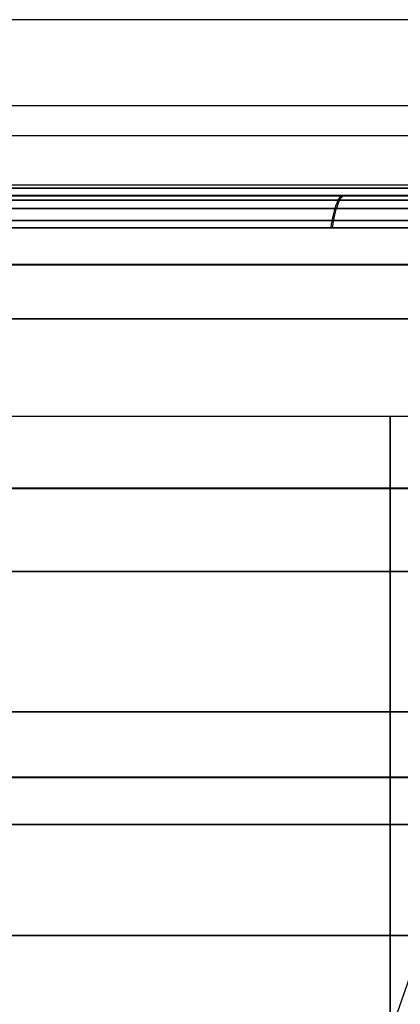
# Model space of a CAD drawing. Units: millimetres. Extents: x 4863 to 5458, y -72 to 778.
# Drawn here: x 4982 to 4984, y -36 to -32 of the extents above; entities that cross this region are included whole.
import ezdxf

# ---------------------------------------------------------------- set-up
doc = ezdxf.new("R2010")
doc.units = ezdxf.units.MM
doc.layers.get('0').update_dxf_attribs({"color": 8, "linetype": 'CONTINUOUS'})

# ---------------------------------------------------------------- blocks, each defined once
blk = doc.blocks.new('sgBrepBlock__137660528')
at = {"color": 0}
for p, q in [((4864.5, -32.636, 547.125), (5455.5, -32.636, 547.125)), ((4864.5, -32.636, 381.625), (5011.1728, -32.636, 381.625)), ((4864.5, -32.636, 298.875), (5455.5, -32.636, 298.875)), ((5455.5, -32.636, 257.5), (4864.5, -32.636, 257.5)), ((4973.2668, -32.636, 464.375), (4989.7178, -32.636, 464.375))]:
    blk.add_line(p, q, dxfattribs=at)
for points in [[(5455.5, -32.636, 588.5), (4864.5, -32.636, 588.5), (4864.5, -32.636, 257.5)], [(4985.735, -32.636, 384.2142), (4985.811, -32.636, 384.1119), (4985.8913, -32.636, 384.013), (4985.9757, -32.636, 383.9175), (4986.0641, -32.636, 383.8258), (4986.1563, -32.636, 383.7378), (4986.2522, -32.636, 383.6539), (4986.3515, -32.636, 383.5741), (4986.4541, -32.636, 383.4986), (4986.5599, -32.636, 383.4275), (4986.6906, -32.636, 383.3482), (4986.2333, -32.636, 383.1144), (4985.7649, -32.636, 382.9038), (4985.2864, -32.636, 382.7171), (4984.7991, -32.636, 382.5547), (4984.3043, -32.636, 382.417), (4983.8032, -32.636, 382.3044), (4983.2971, -32.636, 382.2171), (4982.7872, -32.636, 382.1554), (4982.2749, -32.636, 382.1194), (4981.7613, -32.636, 382.1093)], [(4981.7613, -32.636, 478.8907), (4982.2749, -32.636, 478.8806), (4982.7872, -32.636, 478.8446), (4983.2971, -32.636, 478.7829), (4983.8032, -32.636, 478.6956), (4984.3043, -32.636, 478.583), (4984.7991, -32.636, 478.4453), (4985.2864, -32.636, 478.2829), (4985.7649, -32.636, 478.0962), (4986.6906, -32.636, 477.6518), (4986.5814, -32.636, 477.5862), (4986.475, -32.636, 477.516), (4986.3718, -32.636, 477.4414), (4986.2717, -32.636, 477.3624), (4986.1752, -32.636, 477.2793), (4986.0822, -32.636, 477.1921), (4985.9931, -32.636, 477.1011), (4985.9078, -32.636, 477.0064), (4985.8267, -32.636, 476.9081), (4985.735, -32.636, 476.7858)], [(4981.8711, -32.636, 402.5232), (4982.3845, -32.636, 402.5075), (4982.8964, -32.636, 402.466), (4983.4056, -32.636, 402.3988), (4983.9108, -32.636, 402.3061), (4984.4107, -32.636, 402.1881), (4984.9039, -32.636, 402.0451), (4985.3894, -32.636, 401.8775), (4985.8659, -32.636, 401.6856), (4986.332, -32.636, 401.4701), (4986.7868, -32.636, 401.2313), (4987.2289, -32.636, 400.97)], [(4987.2289, -32.636, 460.03), (4986.7868, -32.636, 459.7687), (4986.332, -32.636, 459.5299), (4985.8659, -32.636, 459.3144), (4985.3894, -32.636, 459.1225), (4984.9039, -32.636, 458.9549), (4984.4107, -32.636, 458.8119), (4983.9108, -32.636, 458.6939), (4983.4056, -32.636, 458.6012), (4982.8964, -32.636, 458.534), (4982.3845, -32.636, 458.4925), (4981.8711, -32.636, 458.4768), (4981.3576, -32.636, 458.487), (4980.8453, -32.636, 458.5229), (4980.3354, -32.636, 458.5847), (4979.8292, -32.636, 458.6719), (4979.3281, -32.636, 458.7846), (4978.8333, -32.636, 458.9222), (4978.3461, -32.636, 459.0846), (4977.8676, -32.636, 459.2714), (4976.9419, -32.636, 459.7157)], [(4985.735, -32.636, 384.2142), (4985.4463, -32.636, 384.0808), (4985.1531, -32.636, 383.9577), (4984.8558, -32.636, 383.845), (4984.5546, -32.636, 383.743), (4984.2501, -32.636, 383.6516), (4983.9425, -32.636, 383.571), (4983.6322, -32.636, 383.5013), (4983.3197, -32.636, 383.4427), (4983.0053, -32.636, 383.3951), (4982.6894, -32.636, 383.3587), (4982.3724, -32.636, 383.3334), (4982.0547, -32.636, 383.3194), (4981.8162, -32.636, 383.3162)], [(4981.8162, -32.636, 401.3162), (4982.1728, -32.636, 401.3092), (4982.5289, -32.636, 401.288), (4982.8838, -32.636, 401.2527), (4983.2371, -32.636, 401.2034), (4983.5881, -32.636, 401.1401), (4983.9363, -32.636, 401.063), (4984.2812, -32.636, 400.9721), (4984.6223, -32.636, 400.8676), (4984.9589, -32.636, 400.7497), (4985.2906, -32.636, 400.6186), (4985.6168, -32.636, 400.4744), (4985.9371, -32.636, 400.3174), (4986.2509, -32.636, 400.1478), (4986.5577, -32.636, 399.966), (4986.8571, -32.636, 399.7721), (4987.1485, -32.636, 399.5665)], [(4981.8162, -32.636, 477.6838), (4982.1342, -32.636, 477.6781), (4982.4517, -32.636, 477.6613), (4982.7685, -32.636, 477.6333), (4983.084, -32.636, 477.594), (4983.398, -32.636, 477.5437), (4983.71, -32.636, 477.4823), (4984.0196, -32.636, 477.4099), (4984.3265, -32.636, 477.3266), (4984.6303, -32.636, 477.2325), (4984.9305, -32.636, 477.1278), (4985.2268, -32.636, 477.0125), (4985.5189, -32.636, 476.8868), (4985.735, -32.636, 476.7858)], [(4987.1485, -32.636, 461.4335), (4986.8571, -32.636, 461.2279), (4986.5577, -32.636, 461.034), (4986.2509, -32.636, 460.8522), (4985.9371, -32.636, 460.6826), (4985.6168, -32.636, 460.5256), (4985.2906, -32.636, 460.3814), (4984.9589, -32.636, 460.2503), (4984.6223, -32.636, 460.1324), (4984.2812, -32.636, 460.0279), (4983.9363, -32.636, 459.937), (4983.5881, -32.636, 459.8599), (4983.2371, -32.636, 459.7966), (4982.8838, -32.636, 459.7473), (4982.5289, -32.636, 459.712), (4981.8162, -32.636, 459.6838)]]:
    blk.add_polyline3d(points, dxfattribs=at)
blk = doc.blocks.new('sgBrepBlock__87686720')
at = {"color": 0}
for points in [[(4986.3559, -32.7825, 383.5707), (4986.0243, -32.7825, 383.4064), (4985.6869, -32.7825, 383.2547), (4985.3439, -32.7825, 383.1158), (4984.996, -32.7825, 382.9898), (4984.6436, -32.7825, 382.877), (4984.2873, -32.7825, 382.7775), (4983.9274, -32.7825, 382.6915), (4983.5646, -32.7825, 382.619), (4983.1993, -32.7825, 382.5602), (4982.832, -32.7825, 382.5152), (4982.4633, -32.7825, 382.484), (4982.0937, -32.7825, 382.4666), (4981.8162, -32.7825, 382.4627)], [(4981.8162, -32.7825, 402.1698), (4982.2121, -32.7825, 402.1618), (4982.6074, -32.7825, 402.138), (4983.0013, -32.7825, 402.0983), (4983.3934, -32.7825, 402.0427), (4983.7829, -32.7825, 401.9715), (4984.1692, -32.7825, 401.8847), (4984.5518, -32.7825, 401.7825), (4984.9299, -32.7825, 401.6649), (4985.303, -32.7825, 401.5323), (4985.6705, -32.7825, 401.3847), (4986.0317, -32.7825, 401.2226), (4986.3861, -32.7825, 401.046), (4986.7332, -32.7825, 400.8553), (4987.0723, -32.7825, 400.6509)], [(4981.8162, -33.1938, 382.874), (4982.2041, -33.1938, 382.882), (4982.6002, -33.1938, 382.9066), (4983.0037, -33.1938, 382.949), (4983.3313, -33.1938, 382.9964), (4983.6626, -33.1938, 383.0563), (4983.9968, -33.1938, 383.1293), (4984.3335, -33.1938, 383.2158), (4984.6718, -33.1938, 383.3162), (4985.011, -33.1938, 383.4309), (4985.3502, -33.1938, 383.5603), (4985.6887, -33.1938, 383.7047), (4986.0255, -33.1938, 383.8642)], [(4987.1363, -33.1938, 400.117), (4986.8161, -33.1938, 400.326), (4986.4839, -33.1938, 400.524), (4986.1401, -33.1938, 400.7103), (4985.7852, -33.1938, 400.8837), (4985.42, -33.1938, 401.0436), (4985.0453, -33.1938, 401.1891), (4984.6617, -33.1938, 401.3195), (4984.2704, -33.1938, 401.4339), (4983.8721, -33.1938, 401.5319), (4983.4681, -33.1938, 401.6128), (4983.0593, -33.1938, 401.6762), (4982.647, -33.1938, 401.7218), (4981.8162, -33.1938, 401.7584)], [(4981.8162, -34.3375, 384.0177), (4982.1463, -34.3375, 384.0243), (4982.4832, -34.3375, 384.0446), (4982.8262, -34.3375, 384.0794), (4983.1748, -34.3375, 384.1297), (4983.5279, -34.3375, 384.1962), (4983.8131, -34.3375, 384.2616), (4984.1001, -34.3375, 384.3382), (4984.3884, -34.3375, 384.4264), (4984.6772, -34.3375, 384.5265), (4984.9659, -34.3375, 384.6387), (4985.254, -34.3375, 384.7633), (4985.3975, -34.3375, 384.8302)], [(4987.2397, -34.3375, 398.5972), (4986.9926, -34.3375, 398.8025), (4986.7341, -34.3375, 399.0006), (4986.4645, -34.3375, 399.1908), (4986.1841, -34.3375, 399.3722), (4985.8932, -34.3375, 399.5442), (4985.5924, -34.3375, 399.7058), (4985.2821, -34.3375, 399.8564), (4984.9628, -34.3375, 399.9951), (4984.6353, -34.3375, 400.1213), (4984.3002, -34.3375, 400.2343), (4983.9584, -34.3375, 400.3335), (4983.6106, -34.3375, 400.4184), (4983.2579, -34.3375, 400.4886), (4982.9011, -34.3375, 400.5435), (4982.5412, -34.3375, 400.583), (4981.8162, -34.3375, 400.6148)], [(4981.8162, -35.4812, 385.1614), (4982.1262, -35.4812, 385.1681), (4982.3792, -35.4812, 385.1836), (4982.6362, -35.4812, 385.2085), (4982.8969, -35.4812, 385.2435), (4983.1608, -35.4812, 385.2889), (4983.4274, -35.4812, 385.3451), (4983.696, -35.4812, 385.4127), (4983.9661, -35.4812, 385.492), (4984.237, -35.4812, 385.5834), (4984.508, -35.4812, 385.687), (4984.7782, -35.4812, 385.8033), (4985.047, -35.4812, 385.9324), (4985.1806, -35.4812, 386.0017)], [(4987.1406, -35.4812, 397.0956), (4986.9576, -35.4812, 397.292), (4986.7643, -35.4812, 397.4843), (4986.5605, -35.4812, 397.6719), (4986.3465, -35.4812, 397.8542), (4986.1223, -35.4812, 398.0302), (4985.888, -35.4812, 398.1995), (4985.6441, -35.4812, 398.361), (4985.3906, -35.4812, 398.5143), (4985.1281, -35.4812, 398.6584), (4984.857, -35.4812, 398.7928), (4984.5778, -35.4812, 398.9167), (4984.2911, -35.4812, 399.0294), (4983.9975, -35.4812, 399.1305), (4983.6978, -35.4812, 399.2192), (4983.3927, -35.4812, 399.2953), (4983.083, -35.4812, 399.3581), (4982.7696, -35.4812, 399.4073), (4982.4534, -35.4812, 399.4427), (4981.8162, -35.4812, 399.4711)]]:
    blk.add_polyline3d(points, dxfattribs=at)
blk = doc.blocks.new('sgBrepBlock__87687840')
at = {"color": 0}
for points in [[(4986.6906, -32.636, 383.3482), (4986.2333, -32.636, 383.1144), (4985.7649, -32.636, 382.9038), (4985.2864, -32.636, 382.7171), (4984.7991, -32.636, 382.5547), (4984.3043, -32.636, 382.417), (4983.8032, -32.636, 382.3044), (4983.2971, -32.636, 382.2171), (4982.7872, -32.636, 382.1554), (4982.2749, -32.636, 382.1194), (4981.7613, -32.636, 382.1093), (4981.248, -32.636, 382.125), (4980.736, -32.636, 382.1664), (4980.2269, -32.636, 382.2336), (4979.7217, -32.636, 382.3263), (4979.2218, -32.636, 382.4444), (4978.7285, -32.636, 382.5874), (4978.243, -32.636, 382.755), (4977.7666, -32.636, 382.9468), (4977.3004, -32.636, 383.1624), (4976.8457, -32.636, 383.4012)], [(4986.6424, -32.6383, 383.3765), (4986.1474, -32.6383, 383.1265), (4985.6408, -32.6383, 382.9043), (4985.1247, -32.6383, 382.7108), (4984.6017, -32.6383, 382.5463), (4984.0741, -32.6383, 382.411), (4983.5443, -32.6383, 382.305), (4983.0147, -32.6383, 382.2279), (4982.4874, -32.6383, 382.1792), (4981.9647, -32.6383, 382.158), (4981.4485, -32.6383, 382.1636), (4980.9406, -32.6383, 382.1948), (4980.4428, -32.6383, 382.2502), (4979.9565, -32.6383, 382.3286), (4979.483, -32.6383, 382.4285), (4979.0234, -32.6383, 382.5484), (4978.5786, -32.6383, 382.6867), (4978.1495, -32.6383, 382.8417), (4977.7366, -32.6383, 383.0121), (4977.3402, -32.6383, 383.1961), (4976.9608, -32.6383, 383.3924), (4976.5971, -32.6383, 383.6001)], [(4983.3582, -32.7825, 382.5841), (4983.3607, -32.7668, 382.5679), (4983.3634, -32.7519, 382.551), (4983.3662, -32.7376, 382.5332), (4983.3691, -32.7241, 382.5148), (4983.3722, -32.7114, 382.4956), (4983.3753, -32.6995, 382.4758), (4983.3786, -32.6886, 382.4554), (4983.3819, -32.6787, 382.4345), (4983.3852, -32.6697, 382.4131), (4983.3887, -32.6618, 382.3914), (4983.3922, -32.6549, 382.3694), (4983.3957, -32.6491, 382.3471), (4983.3993, -32.6443, 382.3247), (4983.4028, -32.6407, 382.3022), (4983.4064, -32.6381, 382.2797), (4983.41, -32.6365, 382.2572), (4983.4135, -32.636, 382.2349)], [(4986.5478, -32.6573, 383.4354), (4986.0583, -32.6573, 383.1914), (4985.5575, -32.6573, 382.9749), (4985.0477, -32.6573, 382.7866), (4984.5313, -32.6573, 382.6268), (4984.0106, -32.6573, 382.4958), (4983.4879, -32.6573, 382.3934), (4982.9655, -32.6573, 382.3194), (4982.4457, -32.6573, 382.2733), (4981.9304, -32.6573, 382.2542), (4981.4216, -32.6573, 382.2613), (4980.9212, -32.6573, 382.2935), (4980.4307, -32.6573, 382.3494), (4979.9515, -32.6573, 382.4279), (4979.485, -32.6573, 382.5273), (4979.0322, -32.6573, 382.6464), (4978.5941, -32.6573, 382.7834), (4978.1713, -32.6573, 382.9369), (4977.7644, -32.6573, 383.1054), (4977.3739, -32.6573, 383.2873), (4976.9999, -32.6573, 383.4811), (4976.6413, -32.6573, 383.6862)], [(4986.4612, -32.6954, 383.4935), (4985.9769, -32.6954, 383.2551), (4985.4817, -32.6954, 383.0437), (4984.9778, -32.6954, 382.86), (4984.4675, -32.6954, 382.7044), (4983.9532, -32.6954, 382.5772), (4983.4371, -32.6954, 382.4781), (4982.9215, -32.6954, 382.4069), (4982.4085, -32.6954, 382.3631), (4981.9001, -32.6954, 382.3458), (4981.3983, -32.6954, 382.3542), (4980.9047, -32.6954, 382.3872), (4980.4209, -32.6954, 382.4436), (4979.9484, -32.6954, 382.522), (4979.4884, -32.6954, 382.621), (4979.0419, -32.6954, 382.7392), (4978.6099, -32.6954, 382.8751), (4978.1929, -32.6954, 383.0271), (4977.7917, -32.6954, 383.1938), (4977.4065, -32.6954, 383.3736), (4977.0376, -32.6954, 383.5652), (4976.6838, -32.6954, 383.7679)], [(4986.3872, -32.7503, 383.547), (4985.9074, -32.7503, 383.3132), (4985.4171, -32.7503, 383.1061), (4984.9183, -32.7503, 382.9264), (4984.4135, -32.7503, 382.7744), (4983.9048, -32.7503, 382.6503), (4983.3945, -32.7503, 382.554), (4982.8847, -32.7503, 382.4851), (4982.3777, -32.7503, 382.4432), (4981.8753, -32.7503, 382.4274), (4981.3794, -32.7503, 382.4369), (4980.8918, -32.7503, 382.4705), (4980.4139, -32.7503, 382.5272), (4979.9471, -32.7503, 382.6055), (4979.4927, -32.7503, 382.7041), (4979.0517, -32.7503, 382.8215), (4978.6249, -32.7503, 382.9563), (4978.213, -32.7503, 383.107), (4977.8166, -32.7503, 383.2722), (4977.4361, -32.7503, 383.4502), (4977.0716, -32.7503, 383.6398), (4976.7219, -32.7503, 383.8404)], [(4986.3559, -32.7825, 383.5707), (4986.0243, -32.7825, 383.4064), (4985.6869, -32.7825, 383.2547), (4985.3439, -32.7825, 383.1158), (4984.996, -32.7825, 382.9898), (4984.6436, -32.7825, 382.877), (4984.2873, -32.7825, 382.7775), (4983.9274, -32.7825, 382.6915), (4983.5646, -32.7825, 382.619), (4983.1993, -32.7825, 382.5602), (4982.832, -32.7825, 382.5152), (4982.4633, -32.7825, 382.484), (4982.0937, -32.7825, 382.4666), (4981.8162, -32.7825, 382.4627)]]:
    blk.add_polyline3d(points, dxfattribs=at)
blk = doc.blocks.new('sgBrepBlock__87689632')
at = {"color": 0}
for points in [[(4976.9419, -32.636, 401.2843), (4977.3991, -32.636, 401.5181), (4977.8676, -32.636, 401.7286), (4978.3461, -32.636, 401.9154), (4978.8333, -32.636, 402.0778), (4979.3281, -32.636, 402.2154), (4979.8292, -32.636, 402.3281), (4980.3354, -32.636, 402.4153), (4980.8453, -32.636, 402.4771), (4981.3576, -32.636, 402.513), (4981.8711, -32.636, 402.5232), (4982.3845, -32.636, 402.5075), (4982.8964, -32.636, 402.466), (4983.4056, -32.636, 402.3988), (4983.9108, -32.636, 402.3061), (4984.4107, -32.636, 402.1881), (4984.9039, -32.636, 402.0451), (4985.3894, -32.636, 401.8775), (4985.8659, -32.636, 401.6856), (4986.332, -32.636, 401.4701), (4986.7868, -32.636, 401.2313), (4987.2289, -32.636, 400.97)], [(4976.9901, -32.6383, 401.256), (4977.3764, -32.6383, 401.454), (4977.7802, -32.6383, 401.6394), (4978.2015, -32.6383, 401.8107), (4978.6397, -32.6383, 401.9661), (4979.0942, -32.6383, 402.1041), (4979.5644, -32.6383, 402.2228), (4980.0491, -32.6383, 402.3206), (4980.5472, -32.6383, 402.3959), (4981.0573, -32.6383, 402.4471), (4981.5778, -32.6383, 402.4727), (4982.107, -32.6383, 402.4713), (4982.6428, -32.6383, 402.4418), (4983.183, -32.6383, 402.3831), (4983.7254, -32.6383, 402.2945), (4984.2676, -32.6383, 402.1753), (4984.8069, -32.6383, 402.0253), (4985.3408, -32.6383, 401.8445), (4985.8667, -32.6383, 401.6331), (4986.3819, -32.6383, 401.3918), (4986.884, -32.6383, 401.1213), (4987.3705, -32.6383, 400.8228)], [(4977.0847, -32.6573, 401.1971), (4977.4677, -32.6573, 401.3908), (4977.868, -32.6573, 401.572), (4978.2853, -32.6573, 401.7391), (4978.7192, -32.6573, 401.8904), (4979.1691, -32.6573, 402.0245), (4979.6341, -32.6573, 402.1394), (4980.1134, -32.6573, 402.2338), (4980.6056, -32.6573, 402.3058), (4981.1096, -32.6573, 402.354), (4981.6236, -32.6573, 402.377), (4982.1459, -32.6573, 402.3735), (4982.6745, -32.6573, 402.3422), (4983.2074, -32.6573, 402.2823), (4983.7422, -32.6573, 402.1929), (4984.2766, -32.6573, 402.0735), (4984.8081, -32.6573, 401.9238), (4985.3341, -32.6573, 401.7439), (4985.8521, -32.6573, 401.5341), (4986.3596, -32.6573, 401.2948), (4986.854, -32.6573, 401.027), (4987.3331, -32.6573, 400.7318)], [(4977.1712, -32.6954, 401.139), (4977.5511, -32.6954, 401.3287), (4977.948, -32.6954, 401.5061), (4978.3615, -32.6954, 401.6694), (4978.7913, -32.6954, 401.8171), (4979.2367, -32.6954, 401.9476), (4979.697, -32.6954, 402.0592), (4980.171, -32.6954, 402.1503), (4980.6578, -32.6954, 402.2195), (4981.1559, -32.6954, 402.2651), (4981.6638, -32.6954, 402.2858), (4982.1797, -32.6954, 402.2804), (4982.7017, -32.6954, 402.2476), (4983.2277, -32.6954, 402.1866), (4983.7555, -32.6954, 402.0966), (4984.2827, -32.6954, 401.9771), (4984.8069, -32.6954, 401.8279), (4985.3256, -32.6954, 401.649), (4985.8364, -32.6954, 401.4406), (4986.3367, -32.6954, 401.2034), (4986.8241, -32.6954, 400.9382), (4987.2962, -32.6954, 400.6461)], [(4977.2453, -32.7503, 401.0854), (4977.6224, -32.7503, 401.2719), (4978.0162, -32.7503, 401.4459), (4978.4263, -32.7503, 401.6061), (4978.8524, -32.7503, 401.7506), (4979.2939, -32.7503, 401.8781), (4979.7498, -32.7503, 401.9869), (4980.2194, -32.7503, 402.0755), (4980.7013, -32.7503, 402.1422), (4981.1943, -32.7503, 402.1857), (4981.6969, -32.7503, 402.2045), (4982.2072, -32.7503, 402.1975), (4982.7233, -32.7503, 402.1635), (4983.2434, -32.7503, 402.1017), (4983.765, -32.7503, 402.0113), (4984.286, -32.7503, 401.8919), (4984.8039, -32.7503, 401.7431), (4985.3163, -32.7503, 401.5651), (4985.8208, -32.7503, 401.3581), (4986.3148, -32.7503, 401.1228), (4986.7961, -32.7503, 400.8598), (4987.2624, -32.7503, 400.5704)], [(4981.8162, -32.7825, 402.1698), (4982.2121, -32.7825, 402.1618), (4982.6074, -32.7825, 402.138), (4983.0013, -32.7825, 402.0983), (4983.3934, -32.7825, 402.0427), (4983.7829, -32.7825, 401.9715), (4984.1692, -32.7825, 401.8847), (4984.5518, -32.7825, 401.7825), (4984.9299, -32.7825, 401.6649), (4985.303, -32.7825, 401.5323), (4985.6705, -32.7825, 401.3847), (4986.0317, -32.7825, 401.2226), (4986.3861, -32.7825, 401.046), (4986.7332, -32.7825, 400.8553), (4987.0723, -32.7825, 400.6509)]]:
    blk.add_polyline3d(points, dxfattribs=at)
blk = doc.blocks.new('sgBrepBlock__87695232')
at = {"color": 0}
for points in [[(4987.2289, -32.636, 460.03), (4986.7868, -32.636, 459.7687), (4986.332, -32.636, 459.5299), (4985.8659, -32.636, 459.3144), (4985.3894, -32.636, 459.1225), (4984.9039, -32.636, 458.9549), (4984.4107, -32.636, 458.8119), (4983.9108, -32.636, 458.6939), (4983.4056, -32.636, 458.6012), (4982.8964, -32.636, 458.534), (4982.3845, -32.636, 458.4925), (4981.8711, -32.636, 458.4768), (4981.3576, -32.636, 458.487), (4980.8453, -32.636, 458.5229), (4980.3354, -32.636, 458.5847), (4979.8292, -32.636, 458.6719), (4979.3281, -32.636, 458.7846), (4978.8333, -32.636, 458.9222), (4978.3461, -32.636, 459.0846), (4977.8676, -32.636, 459.2714), (4976.9419, -32.636, 459.7157)], [(4987.1407, -32.6383, 460.0316), (4986.6767, -32.6383, 459.7626), (4986.2059, -32.6383, 459.5218), (4985.7305, -32.6383, 459.3088), (4985.2529, -32.6383, 459.1234), (4984.775, -32.6383, 458.9649), (4984.299, -32.6383, 458.8325), (4983.8264, -32.6383, 458.7254), (4983.3591, -32.6383, 458.6423), (4982.8984, -32.6383, 458.5823), (4982.4456, -32.6383, 458.544), (4982.0019, -32.6383, 458.5262), (4981.5683, -32.6383, 458.5275), (4981.1357, -32.6383, 458.5473), (4980.6941, -32.6383, 458.5867), (4980.2444, -32.6383, 458.6468), (4979.7878, -32.6383, 458.7291), (4979.3256, -32.6383, 458.8345), (4978.8594, -32.6383, 458.9643), (4978.3909, -32.6383, 459.1194), (4977.9218, -32.6383, 459.3006), (4976.9901, -32.6383, 459.744)], [(4987.0922, -32.6573, 460.1151), (4986.6347, -32.6573, 459.8498), (4986.1706, -32.6573, 459.612), (4985.702, -32.6573, 459.4016), (4985.2311, -32.6573, 459.2183), (4984.76, -32.6573, 459.0613), (4984.2905, -32.6573, 458.9301), (4983.8245, -32.6573, 458.8235), (4983.3635, -32.6573, 458.7408), (4982.909, -32.6573, 458.6806), (4982.4622, -32.6573, 458.6419), (4982.0243, -32.6573, 458.6233), (4981.5962, -32.6573, 458.6235), (4981.1702, -32.6573, 458.6419), (4980.7354, -32.6573, 458.6793), (4980.2925, -32.6573, 458.7371), (4979.8428, -32.6573, 458.8165), (4979.3876, -32.6573, 458.9186), (4978.9283, -32.6573, 459.0444), (4978.4664, -32.6573, 459.195), (4978.004, -32.6573, 459.3712), (4977.0847, -32.6573, 459.8029)], [(4987.0459, -32.6954, 460.1945), (4986.5946, -32.6954, 459.9325), (4986.1366, -32.6954, 459.6976), (4985.6743, -32.6954, 459.4897), (4985.2097, -32.6954, 459.3082), (4984.7448, -32.6954, 459.1528), (4984.2815, -32.6954, 459.0226), (4983.8215, -32.6954, 458.9167), (4983.3665, -32.6954, 458.8342), (4982.9177, -32.6954, 458.774), (4982.4765, -32.6954, 458.7349), (4982.0439, -32.6954, 458.7156), (4981.6209, -32.6954, 458.7149), (4981.201, -32.6954, 458.732), (4980.7725, -32.6954, 458.7678), (4980.336, -32.6954, 458.8235), (4979.8927, -32.6954, 458.9003), (4979.4438, -32.6954, 458.9993), (4978.9908, -32.6954, 459.1217), (4978.5353, -32.6954, 459.2683), (4978.0789, -32.6954, 459.4399), (4977.1712, -32.6954, 459.8611)], [(4987.0047, -32.7503, 460.2652), (4986.5587, -32.7503, 460.0061), (4986.1061, -32.7503, 459.7737), (4985.6492, -32.7503, 459.5678), (4985.19, -32.7503, 459.3881), (4984.7306, -32.7503, 459.2339), (4984.2726, -32.7503, 459.1047), (4983.8179, -32.7503, 458.9995), (4983.368, -32.7503, 458.9173), (4982.9242, -32.7503, 458.857), (4982.4878, -32.7503, 458.8176), (4982.0599, -32.7503, 458.7978), (4981.6415, -32.7503, 458.7963), (4981.2267, -32.7503, 458.8124), (4980.8036, -32.7503, 458.8468), (4980.3726, -32.7503, 458.9007), (4979.9348, -32.7503, 458.9754), (4979.4915, -32.7503, 459.0719), (4979.044, -32.7503, 459.1913), (4978.5939, -32.7503, 459.3345), (4978.1428, -32.7503, 459.5024), (4977.2453, -32.7503, 459.9146)], [(4987.1011, -32.7825, 460.3673), (4986.7627, -32.7825, 460.1617), (4986.4163, -32.7825, 459.9699), (4986.0625, -32.7825, 459.7921), (4985.7018, -32.7825, 459.6287), (4985.3349, -32.7825, 459.4799), (4984.9622, -32.7825, 459.3459), (4984.5845, -32.7825, 459.2271), (4984.2024, -32.7825, 459.1235), (4983.8163, -32.7825, 459.0353), (4983.4271, -32.7825, 458.9628), (4983.0352, -32.7825, 458.9059), (4982.6414, -32.7825, 458.8648), (4982.2462, -32.7825, 458.8396), (4981.8503, -32.7825, 458.8303)]]:
    blk.add_polyline3d(points, dxfattribs=at)
blk = doc.blocks.new('sgBrepBlock__87696128')
at = {"color": 0}
for points in [[(4981.8162, -36.4896, 473.8302), (4981.8162, -32.636, 477.6838), (4982.1342, -32.636, 477.6781), (4982.4517, -32.636, 477.6613), (4982.7685, -32.636, 477.6333), (4983.084, -32.636, 477.594), (4983.398, -32.636, 477.5437), (4983.71, -32.636, 477.4823), (4984.0196, -32.636, 477.4099), (4984.3265, -32.636, 477.3266), (4984.6303, -32.636, 477.2325), (4984.9305, -32.636, 477.1278), (4985.2268, -32.636, 477.0125), (4985.5189, -32.636, 476.8868), (4985.735, -32.636, 476.7858)], [(4987.1485, -32.636, 461.4335), (4986.8571, -32.636, 461.2279), (4986.5577, -32.636, 461.034), (4986.2509, -32.636, 460.8522), (4985.9371, -32.636, 460.6826), (4985.6168, -32.636, 460.5256), (4985.2906, -32.636, 460.3814), (4984.9589, -32.636, 460.2503), (4984.6223, -32.636, 460.1324), (4984.2812, -32.636, 460.0279), (4983.9363, -32.636, 459.937), (4983.5881, -32.636, 459.8599), (4983.2371, -32.636, 459.7966), (4982.8838, -32.636, 459.7473), (4982.5289, -32.636, 459.712), (4981.8162, -32.636, 459.6838)], [(4981.8162, -32.949, 459.9968), (4982.3907, -32.949, 460.0158), (4982.9835, -32.949, 460.0756), (4983.2857, -32.949, 460.122), (4983.5911, -32.949, 460.18), (4983.8991, -32.949, 460.2502), (4984.2092, -32.949, 460.3329), (4984.5206, -32.949, 460.4285), (4984.8327, -32.949, 460.5373), (4985.1446, -32.949, 460.6597), (4985.4557, -32.949, 460.7959), (4985.7649, -32.949, 460.9461), (4986.0716, -32.949, 461.1104), (4986.3747, -32.949, 461.2889), (4986.6733, -32.949, 461.4816), (4986.9666, -32.949, 461.6883), (4987.2535, -32.949, 461.9088)], [(4985.5659, -32.949, 476.5198), (4985.2295, -32.949, 476.6721), (4984.8838, -32.949, 476.8111), (4984.5297, -32.949, 476.936), (4984.1681, -32.949, 477.0463), (4983.8739, -32.949, 477.1235), (4983.5759, -32.949, 477.1906), (4983.2747, -32.949, 477.2474), (4982.9707, -32.949, 477.2937), (4982.6646, -32.949, 477.3292), (4982.3569, -32.949, 477.3539), (4982.0481, -32.949, 477.3676), (4981.8162, -32.949, 477.3707)], [(4981.8162, -33.9606, 461.0084), (4982.3279, -33.9606, 461.0255), (4982.856, -33.9606, 461.0791), (4983.1253, -33.9606, 461.1208), (4983.3974, -33.9606, 461.173), (4983.6718, -33.9606, 461.2361), (4983.9481, -33.9606, 461.3104), (4984.2255, -33.9606, 461.3963), (4984.5034, -33.9606, 461.4942), (4984.7812, -33.9606, 461.6042), (4985.0581, -33.9606, 461.7266), (4985.3334, -33.9606, 461.8616), (4985.6062, -33.9606, 462.0093), (4985.8757, -33.9606, 462.1698), (4986.1411, -33.9606, 462.3429), (4986.4016, -33.9606, 462.5286), (4986.6562, -33.9606, 462.7268), (4986.9042, -33.9606, 462.9371), (4987.1447, -33.9606, 463.1594)], [(4985.2241, -33.9606, 475.5611), (4984.9816, -33.9606, 475.676), (4984.7334, -33.9606, 475.7832), (4984.4798, -33.9606, 475.8822), (4984.2211, -33.9606, 475.9727), (4983.9579, -33.9606, 476.0543), (4983.6905, -33.9606, 476.1268), (4983.4195, -33.9606, 476.1898), (4983.1453, -33.9606, 476.2432), (4982.8685, -33.9606, 476.2867), (4982.5896, -33.9606, 476.3201), (4982.3091, -33.9606, 476.3433), (4982.0277, -33.9606, 476.3562), (4981.8162, -33.9606, 476.3592)], [(4981.8162, -34.9722, 462.02), (4982.2823, -34.9722, 462.0363), (4982.5213, -34.9722, 462.0574), (4982.7638, -34.9722, 462.0877), (4983.0095, -34.9722, 462.1277), (4983.2577, -34.9722, 462.1777), (4983.508, -34.9722, 462.2383), (4983.7599, -34.9722, 462.3097), (4984.0126, -34.9722, 462.3923), (4984.2656, -34.9722, 462.4864), (4984.5181, -34.9722, 462.5923), (4984.7693, -34.9722, 462.71), (4985.0185, -34.9722, 462.8398), (4985.2649, -34.9722, 462.9818), (4985.5077, -34.9722, 463.1358), (4985.7459, -34.9722, 463.302), (4985.9788, -34.9722, 463.48), (4986.2055, -34.9722, 463.6697), (4986.4251, -34.9722, 463.8708), (4986.6369, -34.9722, 464.0829), (4986.8399, -34.9722, 464.3056), (4987.0336, -34.9722, 464.5382)], [(4985.2524, -34.9722, 474.3933), (4985.0174, -34.9722, 474.5283), (4984.7746, -34.9722, 474.6549), (4984.5244, -34.9722, 474.7725), (4984.2672, -34.9722, 474.8805), (4984.0036, -34.9722, 474.9783), (4983.7342, -34.9722, 475.0656), (4983.4596, -34.9722, 475.1418), (4983.1805, -34.9722, 475.2064), (4982.8976, -34.9722, 475.2593), (4982.6117, -34.9722, 475.2999), (4982.3235, -34.9722, 475.3282), (4982.0339, -34.9722, 475.344), (4981.8162, -34.9722, 475.3476)], [(4981.8162, -35.9838, 463.0315), (4982.1083, -35.9838, 463.0391), (4982.4079, -35.9838, 463.0626), (4982.7142, -35.9838, 463.1033), (4983.0258, -35.9838, 463.1625), (4983.3414, -35.9838, 463.2412), (4983.6593, -35.9838, 463.3405), (4983.9777, -35.9838, 463.4611), (4984.2947, -35.9838, 463.6039), (4984.6081, -35.9838, 463.7692), (4984.9157, -35.9838, 463.9571), (4985.2151, -35.9838, 464.1676), (4985.5039, -35.9838, 464.4002), (4985.7799, -35.9838, 464.6542), (4986.0407, -35.9838, 464.9285), (4986.2841, -35.9838, 465.2217), (4986.5082, -35.9838, 465.5321), (4986.7112, -35.9838, 465.8576), (4986.8917, -35.9838, 466.1963), (4987.0484, -35.9838, 466.5455)], [(4987.098, -35.9838, 470.6963), (4986.9802, -35.9838, 470.9819), (4986.8507, -35.9838, 471.2532), (4986.7112, -35.9838, 471.5099), (4986.5587, -35.9838, 471.759), (4986.3885, -35.9838, 472.0068), (4986.2001, -35.9838, 472.2516), (4985.993, -35.9838, 472.4919), (4985.7671, -35.9838, 472.7259), (4985.5221, -35.9838, 472.9515), (4985.2584, -35.9838, 473.167), (4984.9763, -35.9838, 473.3701), (4984.6765, -35.9838, 473.5589), (4984.3599, -35.9838, 473.7313), (4984.0279, -35.9838, 473.8853), (4983.682, -35.9838, 474.0192), (4983.3241, -35.9838, 474.1312), (4982.9562, -35.9838, 474.2199), (4982.5805, -35.9838, 474.2841), (4981.8162, -35.9838, 474.336)]]:
    blk.add_polyline3d(points, dxfattribs=at)
blk = doc.blocks.new('sgBrepBlock__87697248')
at = {"color": 0}
for points in [[(4976.8457, -32.636, 477.5988), (4977.3004, -32.636, 477.8376), (4977.7666, -32.636, 478.0532), (4978.243, -32.636, 478.245), (4978.7285, -32.636, 478.4126), (4979.2218, -32.636, 478.5556), (4979.7217, -32.636, 478.6737), (4980.2269, -32.636, 478.7664), (4980.736, -32.636, 478.8336), (4981.248, -32.636, 478.875), (4981.7613, -32.636, 478.8907), (4982.2749, -32.636, 478.8806), (4982.7872, -32.636, 478.8446), (4983.2971, -32.636, 478.7829), (4983.8032, -32.636, 478.6956), (4984.3043, -32.636, 478.583), (4984.7991, -32.636, 478.4453), (4985.2864, -32.636, 478.2829), (4985.7649, -32.636, 478.0962), (4986.6906, -32.636, 477.6518)], [(4976.5971, -32.6383, 477.3999), (4976.9608, -32.6383, 477.6076), (4977.3402, -32.6383, 477.8039), (4977.7366, -32.6383, 477.9879), (4978.1495, -32.6383, 478.1583), (4978.5786, -32.6383, 478.3133), (4979.0234, -32.6383, 478.4516), (4979.483, -32.6383, 478.5715), (4979.9565, -32.6383, 478.6714), (4980.4428, -32.6383, 478.7498), (4980.9406, -32.6383, 478.8052), (4981.4485, -32.6383, 478.8364), (4981.9647, -32.6383, 478.842), (4982.4874, -32.6383, 478.8208), (4983.0147, -32.6383, 478.7721), (4983.5443, -32.6383, 478.695), (4984.0741, -32.6383, 478.589), (4984.6017, -32.6383, 478.4537), (4985.1247, -32.6383, 478.2892), (4985.6408, -32.6383, 478.0957), (4986.6424, -32.6383, 477.6235)], [(4983.3646, -32.7825, 478.4149), (4983.3672, -32.7668, 478.431), (4983.3699, -32.7519, 478.448), (4983.3727, -32.7376, 478.4657), (4983.3756, -32.7241, 478.4842), (4983.3787, -32.7114, 478.5034), (4983.3818, -32.6995, 478.5232), (4983.3851, -32.6886, 478.5436), (4983.3884, -32.6787, 478.5645), (4983.3918, -32.6697, 478.5858), (4983.3952, -32.6618, 478.6076), (4983.3987, -32.6549, 478.6296), (4983.4023, -32.6491, 478.6519), (4983.4059, -32.6443, 478.6743), (4983.4094, -32.6407, 478.6968), (4983.413, -32.6381, 478.7193), (4983.4166, -32.6365, 478.7417), (4983.4201, -32.636, 478.7641)], [(4976.6413, -32.6573, 477.3138), (4976.9999, -32.6573, 477.5189), (4977.3739, -32.6573, 477.7127), (4977.7644, -32.6573, 477.8946), (4978.1713, -32.6573, 478.0631), (4978.5941, -32.6573, 478.2166), (4979.0322, -32.6573, 478.3536), (4979.485, -32.6573, 478.4727), (4979.9515, -32.6573, 478.5721), (4980.4307, -32.6573, 478.6506), (4980.9212, -32.6573, 478.7065), (4981.4216, -32.6573, 478.7387), (4981.9304, -32.6573, 478.7458), (4982.4457, -32.6573, 478.7267), (4982.9655, -32.6573, 478.6806), (4983.4879, -32.6573, 478.6066), (4984.0106, -32.6573, 478.5042), (4984.5313, -32.6573, 478.3732), (4985.0477, -32.6573, 478.2134), (4985.5575, -32.6573, 478.0251), (4986.5478, -32.6573, 477.5646)], [(4976.6838, -32.6954, 477.2321), (4977.0376, -32.6954, 477.4348), (4977.4065, -32.6954, 477.6264), (4977.7917, -32.6954, 477.8062), (4978.1929, -32.6954, 477.9729), (4978.6099, -32.6954, 478.1249), (4979.0419, -32.6954, 478.2608), (4979.4884, -32.6954, 478.379), (4979.9484, -32.6954, 478.478), (4980.4209, -32.6954, 478.5564), (4980.9047, -32.6954, 478.6128), (4981.3983, -32.6954, 478.6458), (4981.9001, -32.6954, 478.6542), (4982.4085, -32.6954, 478.6369), (4982.9215, -32.6954, 478.5931), (4983.4371, -32.6954, 478.5219), (4983.9532, -32.6954, 478.4228), (4984.4675, -32.6954, 478.2956), (4984.9778, -32.6954, 478.14), (4985.4817, -32.6954, 477.9563), (4986.4612, -32.6954, 477.5065)], [(4976.7219, -32.7503, 477.1596), (4977.0716, -32.7503, 477.3602), (4977.4361, -32.7503, 477.5498), (4977.8166, -32.7503, 477.7278), (4978.213, -32.7503, 477.893), (4978.6249, -32.7503, 478.0437), (4979.0517, -32.7503, 478.1785), (4979.4927, -32.7503, 478.2959), (4979.9471, -32.7503, 478.3945), (4980.4139, -32.7503, 478.4728), (4980.8918, -32.7503, 478.5295), (4981.3794, -32.7503, 478.5631), (4981.8753, -32.7503, 478.5726), (4982.3777, -32.7503, 478.5568), (4982.8847, -32.7503, 478.5149), (4983.3945, -32.7503, 478.446), (4983.9048, -32.7503, 478.3497), (4984.4135, -32.7503, 478.2256), (4984.9183, -32.7503, 478.0736), (4985.4171, -32.7503, 477.8939), (4986.3872, -32.7503, 477.453)], [(4981.7821, -32.7825, 478.5373), (4982.178, -32.7825, 478.5307), (4982.5734, -32.7825, 478.5082), (4982.9675, -32.7825, 478.4698), (4983.3597, -32.7825, 478.4157), (4983.7495, -32.7825, 478.3458), (4984.1361, -32.7825, 478.2603), (4984.519, -32.7825, 478.1594), (4984.8975, -32.7825, 478.0432), (4985.2711, -32.7825, 477.9118), (4985.639, -32.7825, 477.7655), (4986.3559, -32.7825, 477.4293)]]:
    blk.add_polyline3d(points, dxfattribs=at)
blk = doc.blocks.new('sgBrepBlock__87697696')
at = {"color": 0}
for points in [[(4987.1011, -32.7825, 460.3673), (4986.7627, -32.7825, 460.1617), (4986.4163, -32.7825, 459.9699), (4986.0625, -32.7825, 459.7921), (4985.7018, -32.7825, 459.6287), (4985.3349, -32.7825, 459.4799), (4984.9622, -32.7825, 459.3459), (4984.5845, -32.7825, 459.2271), (4984.2024, -32.7825, 459.1235), (4983.8163, -32.7825, 459.0353), (4983.4271, -32.7825, 458.9628), (4983.0352, -32.7825, 458.9059), (4982.6414, -32.7825, 458.8648), (4982.2462, -32.7825, 458.8396), (4981.8503, -32.7825, 458.8303)], [(4981.6949, -33.1938, 459.2424), (4982.0806, -33.1938, 459.2453), (4982.4699, -33.1938, 459.2642), (4982.8619, -33.1938, 459.2996), (4983.2554, -33.1938, 459.3519), (4983.6495, -33.1938, 459.4212), (4984.043, -33.1938, 459.5079), (4984.4349, -33.1938, 459.612), (4984.8239, -33.1938, 459.7334), (4985.209, -33.1938, 459.8722), (4985.589, -33.1938, 460.0281), (4985.9628, -33.1938, 460.2008), (4986.3293, -33.1938, 460.3899), (4986.6873, -33.1938, 460.595), (4987.0359, -33.1938, 460.8154)], [(4981.8302, -34.3375, 460.3853), (4982.1673, -34.3375, 460.3927), (4982.5072, -34.3375, 460.4141), (4982.8491, -34.3375, 460.4498), (4983.1921, -34.3375, 460.5001), (4983.5352, -34.3375, 460.5652), (4983.8775, -34.3375, 460.6453), (4984.2182, -34.3375, 460.7405), (4984.5561, -34.3375, 460.8506), (4984.8903, -34.3375, 460.9756), (4985.2199, -34.3375, 461.1154), (4985.5438, -34.3375, 461.2695), (4985.8611, -34.3375, 461.4378), (4986.171, -34.3375, 461.6197), (4986.4725, -34.3375, 461.8147), (4986.7649, -34.3375, 462.0222), (4987.0473, -34.3375, 462.2416)], [(4981.8388, -35.4812, 461.529), (4982.137, -35.4812, 461.5361), (4982.4376, -35.4812, 461.556), (4982.74, -35.4812, 461.5888), (4983.0432, -35.4812, 461.6349), (4983.3465, -35.4812, 461.6945), (4983.649, -35.4812, 461.7676), (4983.9497, -35.4812, 461.8544), (4984.2478, -35.4812, 461.9548), (4984.5423, -35.4812, 462.0686), (4984.8323, -35.4812, 462.1957), (4985.117, -35.4812, 462.3358), (4985.3955, -35.4812, 462.4885), (4985.6669, -35.4812, 462.6535), (4985.9304, -35.4812, 462.8301), (4986.1854, -35.4812, 463.0179), (4986.4311, -35.4812, 463.2162), (4986.6669, -35.4812, 463.4242), (4986.8923, -35.4812, 463.6414), (4987.1067, -35.4812, 463.8669)]]:
    blk.add_polyline3d(points, dxfattribs=at)
blk = doc.blocks.new('sgBrepBlock__88021712')
at = {"color": 0}
for p, q in [((5455.5, -32.2311, 589.7065), (4864.5, -32.2311, 589.7065)), ((5455.5, -32.5895, 588.9287), (4864.5, -32.5895, 588.9287)), ((5455.5, -32.636, 588.5), (4864.5, -32.636, 588.5))]:
    blk.add_line(p, q, dxfattribs=at)
blk = doc.blocks.new('sgBrepBlock__87800016')
at = {"color": 0}
for p, q in [((5455.5, -31.8428, 255.9051), (4864.5, -31.8428, 255.9051)), ((5455.5, -32.3667, 256.4977), (4864.5, -32.3667, 256.4977)), ((5455.5, -32.6042, 257.1445), (4864.5, -32.6042, 257.1445))]:
    blk.add_line(p, q, dxfattribs=at)
blk.add_polyline3d([(5455.5, -32.636, 257.5), (4864.5, -32.636, 257.5)], dxfattribs=at)
blk = doc.blocks.new('sgBrepBlock__89165392')
at = {"color": 0}
blk.add_line((4983.6031, -36.4896, 387.49), (4984.9411, -32.636, 383.8761), dxfattribs=at)
for points in [[(4981.8162, -32.636, 401.3162), (4982.1728, -32.636, 401.3092), (4982.5289, -32.636, 401.288), (4982.8838, -32.636, 401.2527), (4983.2371, -32.636, 401.2034), (4983.5881, -32.636, 401.1401), (4983.9363, -32.636, 401.063), (4984.2812, -32.636, 400.9721), (4984.6223, -32.636, 400.8676), (4984.9589, -32.636, 400.7497), (4985.2906, -32.636, 400.6186), (4985.6168, -32.636, 400.4744), (4985.9371, -32.636, 400.3174), (4986.2509, -32.636, 400.1478), (4986.5577, -32.636, 399.966), (4986.8571, -32.636, 399.7721), (4987.1485, -32.636, 399.5665)], [(4983.9425, -32.636, 383.571), (4983.6322, -32.636, 383.5013), (4983.3197, -32.636, 383.4427), (4983.0053, -32.636, 383.3951), (4982.6894, -32.636, 383.3587), (4982.3724, -32.636, 383.3334), (4982.0547, -32.636, 383.3194), (4981.8162, -32.636, 383.3162)], [(4981.8162, -32.9495, 383.6297), (4982.1618, -32.9495, 383.6366), (4982.5145, -32.9495, 383.6578), (4982.8737, -32.9495, 383.6943), (4983.2386, -32.9495, 383.747), (4983.6084, -32.9495, 383.8166), (4983.907, -32.9495, 383.8851), (4984.2075, -32.9495, 383.9653), (4984.5092, -32.9495, 384.0577), (4984.8116, -32.9495, 384.1625), (4985.1139, -32.9495, 384.28), (4985.4155, -32.9495, 384.4105), (4985.5657, -32.9495, 384.4806)], [(4987.2348, -32.9495, 399.1055), (4986.9642, -32.9495, 399.3129), (4986.682, -32.9495, 399.512), (4986.3885, -32.9495, 399.702), (4986.084, -32.9495, 399.882), (4985.7691, -32.9495, 400.0512), (4985.4443, -32.9495, 400.2088), (4985.11, -32.9495, 400.354), (4984.7672, -32.9495, 400.4861), (4984.4164, -32.9495, 400.6044), (4984.0586, -32.9495, 400.7083), (4983.6946, -32.9495, 400.7972), (4983.3254, -32.9495, 400.8706), (4982.9519, -32.9495, 400.9282), (4982.5751, -32.9495, 400.9695), (4981.8162, -32.9495, 401.0027)], [(4981.8162, -33.961, 384.6412), (4982.1302, -33.961, 384.6476), (4982.4509, -33.961, 384.6675), (4982.7776, -33.961, 384.7016), (4983.0428, -33.961, 384.7398), (4983.3109, -33.961, 384.7881), (4983.5815, -33.961, 384.8469), (4983.854, -33.961, 384.9166), (4984.1278, -33.961, 384.9976), (4984.4024, -33.961, 385.09), (4984.6771, -33.961, 385.1943), (4984.9512, -33.961, 385.3107), (4985.224, -33.961, 385.4392)], [(4987.074, -33.961, 397.9075), (4986.8558, -33.961, 398.1049), (4986.6269, -33.961, 398.2965), (4986.3873, -33.961, 398.4816), (4986.1374, -33.961, 398.6593), (4985.8773, -33.961, 398.8289), (4985.6073, -33.961, 398.9896), (4985.328, -33.961, 399.1407), (4985.0398, -33.961, 399.2815), (4984.7431, -33.961, 399.4113), (4984.4387, -33.961, 399.5294), (4984.1272, -33.961, 399.6351), (4983.8093, -33.961, 399.728), (4983.4859, -33.961, 399.8075), (4983.1578, -33.961, 399.8731), (4982.8258, -33.961, 399.9246), (4982.4909, -33.961, 399.9616), (4981.8162, -33.961, 399.9913)], [(4981.8162, -34.9724, 385.6526), (4982.0691, -34.9724, 385.6574), (4982.3269, -34.9724, 385.6722), (4982.5894, -34.9724, 385.6976), (4982.8559, -34.9724, 385.7342), (4983.1259, -34.9724, 385.7826), (4983.3987, -34.9724, 385.8433), (4983.6737, -34.9724, 385.9167), (4983.95, -34.9724, 386.0035), (4984.2267, -34.9724, 386.1039), (4984.503, -34.9724, 386.2183), (4984.7779, -34.9724, 386.347), (4985.0503, -34.9724, 386.4901), (4985.2524, -34.9724, 386.6069)], [(4987.01, -34.9724, 396.4909), (4986.8501, -34.9724, 396.6824), (4986.6802, -34.9724, 396.871), (4986.5001, -34.9724, 397.0559), (4986.31, -34.9724, 397.2366), (4986.1098, -34.9724, 397.4122), (4985.8996, -34.9724, 397.5821), (4985.6796, -34.9724, 397.7456), (4985.45, -34.9724, 397.9019), (4985.2111, -34.9724, 398.0502), (4984.9633, -34.9724, 398.1899), (4984.7069, -34.9724, 398.3202), (4984.4425, -34.9724, 398.4405), (4984.1707, -34.9724, 398.55), (4983.8921, -34.9724, 398.6483), (4983.6074, -34.9724, 398.7346), (4983.3173, -34.9724, 398.8086), (4983.0227, -34.9724, 398.8697), (4982.7243, -34.9724, 398.9177), (4982.4232, -34.9724, 398.9521), (4981.8162, -34.9724, 398.9798)], [(4981.8162, -35.9838, 386.6641), (4982.1083, -35.9838, 386.6716), (4982.4079, -35.9838, 386.6951), (4982.7142, -35.9838, 386.7358), (4983.0258, -35.9838, 386.795), (4983.3414, -35.9838, 386.8737), (4983.6593, -35.9838, 386.973), (4983.9777, -35.9838, 387.0937), (4984.2947, -35.9838, 387.2364), (4984.6081, -35.9838, 387.4017), (4984.9156, -35.9838, 387.5896), (4985.215, -35.9838, 387.8001), (4985.5039, -35.9838, 388.0328), (4985.7798, -35.9838, 388.2867), (4986.0406, -35.9838, 388.561), (4986.284, -35.9838, 388.8542), (4986.5081, -35.9838, 389.1646), (4986.7112, -35.9838, 389.4901), (4986.8916, -35.9838, 389.8288), (4987.0483, -35.9838, 390.178)], [(4987.098, -35.9838, 394.3288), (4986.9801, -35.9838, 394.6144), (4986.8506, -35.9838, 394.8856), (4986.7112, -35.9838, 395.1423), (4986.5586, -35.9838, 395.3915), (4986.3884, -35.9838, 395.6392), (4986.2, -35.9838, 395.8841), (4985.993, -35.9838, 396.1244), (4985.767, -35.9838, 396.3583), (4985.5221, -35.9838, 396.584), (4985.2584, -35.9838, 396.7994), (4984.9762, -35.9838, 397.0025), (4984.6764, -35.9838, 397.1913), (4984.3599, -35.9838, 397.3637), (4984.0279, -35.9838, 397.5177), (4983.682, -35.9838, 397.6516), (4983.3241, -35.9838, 397.7636), (4982.9561, -35.9838, 397.8523), (4982.5805, -35.9838, 397.9165), (4981.8162, -35.9838, 397.9684)]]:
    blk.add_polyline3d(points, dxfattribs=at)
blk = doc.blocks.new('sgBrepBlock__266883040')
at = {"color": 0}
for points in [[(4981.7821, -32.7825, 478.5373), (4982.178, -32.7825, 478.5307), (4982.5734, -32.7825, 478.5082), (4982.9675, -32.7825, 478.4698), (4983.3597, -32.7825, 478.4157), (4983.7495, -32.7825, 478.3458), (4984.1361, -32.7825, 478.2603), (4984.519, -32.7825, 478.1594), (4984.8975, -32.7825, 478.0432), (4985.2711, -32.7825, 477.9118), (4985.639, -32.7825, 477.7655), (4986.3559, -32.7825, 477.4293)], [(4986.0258, -33.1938, 477.1357), (4985.65, -33.1938, 477.3126), (4985.2676, -33.1938, 477.4726), (4984.8799, -33.1938, 477.6151), (4984.488, -33.1938, 477.7401), (4984.0931, -33.1938, 477.8473), (4983.6964, -33.1938, 477.9369), (4983.2989, -33.1938, 478.0088), (4982.9019, -33.1938, 478.0633), (4982.5065, -33.1938, 478.1007), (4982.1135, -33.1938, 478.1213), (4981.7242, -33.1938, 478.1255)], [(4985.3974, -34.3375, 476.1698), (4985.0673, -34.3375, 476.3189), (4984.7319, -34.3375, 476.4532), (4984.3922, -34.3375, 476.5724), (4984.0492, -34.3375, 476.6762), (4983.704, -34.3375, 476.7647), (4983.3574, -34.3375, 476.8379), (4983.0106, -34.3375, 476.8959), (4982.6645, -34.3375, 476.9388), (4982.3199, -34.3375, 476.967), (4981.9779, -34.3375, 476.9807), (4981.6392, -34.3375, 476.9804)], [(4985.1806, -35.4812, 474.9983), (4984.8959, -35.4812, 475.1419), (4984.6055, -35.4812, 475.2725), (4984.3105, -35.4812, 475.3898), (4984.0117, -35.4812, 475.4935), (4983.71, -35.4812, 475.5835), (4983.4063, -35.4812, 475.6597), (4983.1017, -35.4812, 475.7222), (4982.7969, -35.4812, 475.7711), (4982.4928, -35.4812, 475.8066), (4982.1904, -35.4812, 475.8288), (4981.8903, -35.4812, 475.8382)]]:
    blk.add_polyline3d(points, dxfattribs=at)
blk = doc.blocks.new('sgBrepBlock_COMPOUND_137660304')
at = {"color": 0}
for name in ['sgBrepBlock__88021712', 'sgBrepBlock__87800016', 'sgBrepBlock__137660528', 'sgBrepBlock__87687840', 'sgBrepBlock__87697248', 'sgBrepBlock__87689632', 'sgBrepBlock__87695232', 'sgBrepBlock__87696128', 'sgBrepBlock__89165392', 'sgBrepBlock__87697696', 'sgBrepBlock__266883040', 'sgBrepBlock__87686720']:
    blk.add_blockref(name, (0, 0), dxfattribs=at)
blk = doc.blocks.new('sgBrepBlock__137638576')
at = {"color": 0}
blk.add_line((4987, -35.2666, 438.2009), (4978, -35.2666, 438.2009), dxfattribs=at)
for points in [[(4987, -38.5948, 443.3002), (4987, -37.8335, 442.4116), (4987, -37.1283, 441.4777), (4987, -36.4819, 440.5022), (4987, -35.8968, 439.4888), (4987, -35.3752, 438.4412), (4987, -34.919, 437.3636), (4987, -34.5301, 436.2599), (4987, -34.2099, 435.1344), (4987, -33.9595, 433.9912), (4987, -33.78, 432.8349), (4987, -33.636, 430.5), (4978, -33.636, 430.5)], [(4983.625, -39.0485, 443.7808), (4983.625, -38.2899, 442.9574), (4983.625, -37.5657, 442.0709), (4983.625, -36.8828, 441.1225), (4983.625, -36.2483, 440.1147), (4983.625, -35.6688, 439.0506), (4983.625, -35.151, 437.9346), (4983.625, -34.701, 436.7719), (4983.625, -34.3246, 435.5687), (4983.625, -34.0264, 434.3319), (4983.625, -33.8105, 433.0692), (4983.625, -33.636, 430.5)]]:
    blk.add_polyline3d(points, dxfattribs=at)
blk = doc.blocks.new('sgBrepBlock__137649552')
at = {"color": 0}
for p, q in [((4987, -33.636, 430.5), (4978, -33.636, 430.5)), ((4987, -35.27, 422.7914), (4978, -35.27, 422.7914))]:
    blk.add_line(p, q, dxfattribs=at)
blk.add_polyline3d([(4983.625, -33.636, 430.5), (4983.625, -33.6798, 429.2109), (4983.625, -33.8105, 427.9308), (4983.625, -34.0264, 426.6681), (4983.625, -34.3246, 425.4313), (4983.625, -34.701, 424.2281), (4983.625, -35.151, 423.0654), (4983.625, -35.6688, 421.9494), (4983.625, -36.2483, 420.8853), (4983.625, -36.8828, 419.8775), (4983.625, -37.5657, 418.9291), (4983.625, -38.2899, 418.0426), (4983.625, -39.0485, 417.2192)], dxfattribs=at)
blk = doc.blocks.new('sgBrepBlock_COMPOUND_137630736')
at = {"color": 0}
for name in ['sgBrepBlock__137638576', 'sgBrepBlock__137649552']:
    blk.add_blockref(name, (0, 0), dxfattribs=at)
blk = doc.blocks.new('sgBrepBlock__135825696')
at = {"color": 0}
for p, q in [((5455.5, -32.2318, 674.5071), (4864.5, -32.2318, 674.5071)), ((5455.5, -32.5903, 673.7268), (4864.5, -32.5903, 673.7268)), ((5455.5, -32.636, 673.3015), (4864.5, -32.636, 673.3015))]:
    blk.add_line(p, q, dxfattribs=at)
blk = doc.blocks.new('sgBrepBlock__135827712')
at = {"color": 0}
for p, q in [((5455.5, -31.8416, 590.9042), (4864.5, -31.8416, 590.9042)), ((5455.5, -32.3674, 591.4988), (4864.5, -32.3674, 591.4988)), ((5455.5, -32.6048, 592.1479), (4864.5, -32.6048, 592.1479))]:
    blk.add_line(p, q, dxfattribs=at)
blk.add_polyline3d([(5455.5, -32.636, 592.5), (4864.5, -32.636, 592.5)], dxfattribs=at)
blk = doc.blocks.new('sgBrepBlock__135831072')
at = {"color": 0}
for p, q in [((4864.5, -32.636, 663.2013), (5455.5, -32.636, 663.2013)), ((4864.5, -32.636, 643.0009), (5455.5, -32.636, 643.0009)), ((4864.5, -32.636, 622.8006), (5455.5, -32.636, 622.8006)), ((4864.5, -32.636, 602.6002), (5455.5, -32.636, 602.6002)), ((5455.5, -32.636, 592.5), (4864.5, -32.636, 592.5))]:
    blk.add_line(p, q, dxfattribs=at)
blk.add_polyline3d([(5455.5, -32.636, 592.5), (5455.5, -32.636, 673.3015), (4864.5, -32.636, 673.3015), (4864.5, -32.636, 592.5)], dxfattribs=at)
blk = doc.blocks.new('sgBrepBlock_COMPOUND_135823680')
at = {"color": 0}
for name in ['sgBrepBlock__135825696', 'sgBrepBlock__135827712', 'sgBrepBlock__135831072']:
    blk.add_blockref(name, (0, 0), dxfattribs=at)

msp = doc.modelspace()

# ---------------------------------------------------------------- block references
at = {"color": 0}
for name in ['sgBrepBlock_COMPOUND_137660304', 'sgBrepBlock_COMPOUND_135823680', 'sgBrepBlock_COMPOUND_137630736']:
    msp.add_blockref(name, (0, 0), dxfattribs=at)

doc.saveas('drawing.dxf')
